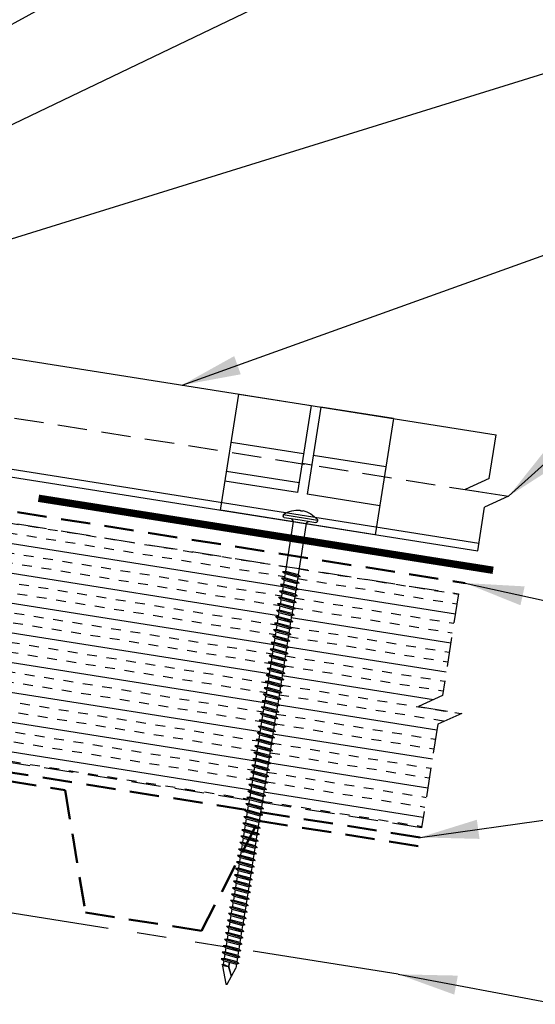
# Model space of a CAD drawing. Extents: x -88520 to 65, y -24736 to 9961.
# Drawn here: x 43 to 49, y 37 to 50 of the extents above; entities that cross this region are included whole.
import ezdxf

# ---------------------------------------------------------------- set-up
doc = ezdxf.new("R2010")
doc.units = 0
doc.header["$LTSCALE"] = 1.5
doc.header["$MEASUREMENT"] = 0
doc.linetypes.add('HIDDEN', pattern=[0.375, 0.25, -0.125])
doc.linetypes.add('PHANTOM', pattern=[2.5, 1.25, -0.25, 0.25, -0.25, 0.25, -0.25])
doc.layers.get('0').update_dxf_attribs({"linetype": 'CONTINUOUS'})
for name, color, linetype in [('ACCESSORIES', 30, 'CONTINUOUS'), ('DIM', 2, 'CONTINUOUS'), ('FASTENER', 1, 'CONTINUOUS'), ('NOTBYMCELROY', 8, 'HIDDEN'), ('SHEETING', 5, 'CONTINUOUS'), ('STEELLINE', 4, 'PHANTOM')]:
    doc.layers.add(name, color=color, linetype=linetype)
doc.styles.get("Standard").update_dxf_attribs({"font": 'romans'})
doc.dimstyles.new('MCELROY1$7', dxfattribs={"dimtxt": 0.0938, "dimasz": 0.125, "dimexe": 0.0625, "dimexo": 0.0625, "dimgap": 0.0625, "dimtad": 0, "dimtih": 1, "dimtoh": 1, "dimdec": 0, "dimzin": 3, "dimdsep": 46, "dimlunit": 4, "dimtxsty": 'Standard', "dimcen": 0, "dimclrd": 2, "dimclre": 2, "dimclrt": 1, "dimadec": 0, "dimazin": 0, "dimtfac": 1, "dimtdec": 0, "dimtofl": 0, "dimtmove": 0, "dimatfit": 3, "dimfxl": 1, "dimfrac": 2, "dimtolj": 1, "dimtzin": 0, "dimarcsym": 0})

# ---------------------------------------------------------------- blocks, each defined once
blk = doc.blocks.new('MEDIICLIP')
at = {"layer": 'ACCESSORIES'}
for p, q in [((0, 1.5), (0, 0)), ((0, 1.5), (0.9375, 1.5)), ((0.9375, 1.5), (0.9375, 0.375)), ((2, 1.5), (1.0625, 1.5)), ((1.0625, 1.5), (1.0625, 0.375)), ((2, 0), (2, 1.5)), ((0, 0.875), (0.9375, 0.875)), ((1.0625, 0.875), (2, 0.875)), ((0.9375, 0.75), (1.0625, 0.75)), ((1.0625, 0.5), (2, 0.5)), ((0, 0.375), (0.9375, 0.375)), ((1.0625, 0.375), (2, 0.375)), ((0, 0), (2, 0))]:
    blk.add_line(p, q, dxfattribs=at)
blk = doc.blocks.new('6  INCH FLAT DEKFAST')
at = {"layer": 'FASTENER', "linetype": 'Continuous'}
for p, q in [((2.389, 1.951), (2.389, 1.953)), ((2.421, 1.951), (2.421, 1.953)), ((2.182, 1.855), (2.184, 1.842)), ((2.627, 1.864), (2.183, 1.864)), ((2.405, 1.829), (2.2, 1.829)), ((2.295, 1.829), (2.32, 1.799)), ((2.32, 1.799), (2.32, 1.137)), ((2.61, 1.829), (2.405, 1.829)), ((2.405, 1.829), (2.405, 1.829)), ((2.405, 1.829), (2.405, 1.829)), ((2.515, 1.828), (2.487, 1.795)), ((2.487, 1.795), (2.487, 1.155)), ((2.628, 1.855), (2.626, 1.842)), ((2.523, 1.147), (2.291, 1.116)), ((2.291, 1.116), (2.32, 1.137)), ((2.487, 1.155), (2.32, 1.137)), ((2.523, 1.147), (2.487, 1.155)), ((2.523, 1.147), (2.487, 1.123)), ((2.291, 1.116), (2.32, 1.105)), ((2.523, 1.063), (2.291, 1.033)), ((2.291, 1.033), (2.32, 1.053)), ((2.291, 1.033), (2.32, 1.022)), ((2.487, 1.123), (2.32, 1.105)), ((2.32, 1.105), (2.32, 1.053)), ((2.487, 1.071), (2.32, 1.053)), ((2.487, 1.04), (2.32, 1.022)), ((2.32, 1.022), (2.32, 0.97)), ((2.487, 1.123), (2.487, 1.071)), ((2.523, 1.063), (2.487, 1.071)), ((2.523, 1.063), (2.487, 1.04)), ((2.487, 1.04), (2.487, 0.988)), ((2.523, 0.98), (2.291, 0.95)), ((2.291, 0.95), (2.32, 0.97)), ((2.291, 0.95), (2.32, 0.938)), ((2.523, 0.897), (2.291, 0.866)), ((2.291, 0.866), (2.32, 0.887)), ((2.487, 0.988), (2.32, 0.97)), ((2.487, 0.957), (2.32, 0.938)), ((2.32, 0.938), (2.32, 0.887)), ((2.487, 0.905), (2.32, 0.887)), ((2.523, 0.98), (2.487, 0.988)), ((2.523, 0.98), (2.487, 0.957)), ((2.487, 0.957), (2.487, 0.905)), ((2.523, 0.897), (2.487, 0.905)), ((2.523, 0.897), (2.487, 0.873)), ((2.291, 0.866), (2.32, 0.855)), ((2.523, 0.813), (2.291, 0.783)), ((2.291, 0.783), (2.32, 0.803)), ((2.291, 0.783), (2.32, 0.772)), ((2.487, 0.873), (2.32, 0.855)), ((2.32, 0.855), (2.32, 0.803)), ((2.487, 0.821), (2.32, 0.803)), ((2.487, 0.79), (2.32, 0.772)), ((2.32, 0.774), (2.32, 0.72)), ((2.487, 0.873), (2.487, 0.821)), ((2.523, 0.813), (2.487, 0.821)), ((2.523, 0.813), (2.487, 0.79)), ((2.487, 0.79), (2.487, 0.738)), ((2.523, 0.73), (2.291, 0.7)), ((2.291, 0.7), (2.32, 0.72)), ((2.291, 0.7), (2.32, 0.688)), ((2.523, 0.647), (2.291, 0.616)), ((2.291, 0.616), (2.32, 0.637)), ((2.487, 0.738), (2.32, 0.72)), ((2.487, 0.707), (2.32, 0.688)), ((2.32, 0.688), (2.32, 0.637)), ((2.487, 0.655), (2.32, 0.637)), ((2.523, 0.73), (2.487, 0.738)), ((2.523, 0.73), (2.487, 0.707)), ((2.487, 0.707), (2.487, 0.655)), ((2.523, 0.647), (2.487, 0.655)), ((2.523, 0.647), (2.487, 0.623)), ((2.291, 0.616), (2.32, 0.605)), ((2.523, 0.563), (2.291, 0.533)), ((2.291, 0.533), (2.32, 0.553)), ((2.291, 0.533), (2.32, 0.522)), ((2.487, 0.623), (2.32, 0.605)), ((2.32, 0.605), (2.32, 0.553)), ((2.487, 0.571), (2.32, 0.553)), ((2.487, 0.54), (2.32, 0.522)), ((2.32, 0.522), (2.32, 0.47)), ((2.487, 0.623), (2.487, 0.571)), ((2.523, 0.563), (2.487, 0.571)), ((2.523, 0.563), (2.487, 0.54)), ((2.487, 0.54), (2.487, 0.488)), ((2.523, 0.48), (2.291, 0.45)), ((2.291, 0.45), (2.32, 0.47)), ((2.291, 0.45), (2.32, 0.438)), ((2.523, 0.397), (2.291, 0.366)), ((2.291, 0.366), (2.32, 0.387)), ((2.487, 0.488), (2.32, 0.47)), ((2.487, 0.457), (2.32, 0.438)), ((2.32, 0.438), (2.32, 0.387)), ((2.487, 0.405), (2.32, 0.387)), ((2.523, 0.48), (2.487, 0.488)), ((2.523, 0.48), (2.487, 0.457)), ((2.487, 0.457), (2.487, 0.405)), ((2.523, 0.397), (2.487, 0.405)), ((2.523, 0.397), (2.487, 0.373)), ((2.291, 0.366), (2.32, 0.355)), ((2.523, 0.313), (2.291, 0.283)), ((2.291, 0.283), (2.32, 0.303)), ((2.291, 0.283), (2.32, 0.272)), ((2.487, 0.373), (2.32, 0.355)), ((2.32, 0.355), (2.32, 0.303)), ((2.487, 0.321), (2.32, 0.303)), ((2.487, 0.29), (2.32, 0.272)), ((2.32, 0.272), (2.32, 0.22)), ((2.487, 0.373), (2.487, 0.321)), ((2.523, 0.313), (2.487, 0.321)), ((2.523, 0.313), (2.487, 0.29)), ((2.487, 0.29), (2.487, 0.238)), ((2.523, 0.23), (2.291, 0.2)), ((2.291, 0.2), (2.32, 0.22)), ((2.291, 0.2), (2.32, 0.188)), ((2.523, 0.147), (2.291, 0.116)), ((2.291, 0.116), (2.32, 0.137)), ((2.487, 0.238), (2.32, 0.22)), ((2.487, 0.207), (2.32, 0.188)), ((2.32, 0.188), (2.32, 0.137)), ((2.487, 0.155), (2.32, 0.137)), ((2.523, 0.23), (2.487, 0.238)), ((2.523, 0.23), (2.487, 0.207)), ((2.487, 0.207), (2.487, 0.155)), ((2.523, 0.147), (2.487, 0.155)), ((2.523, 0.147), (2.487, 0.123)), ((2.291, 0.116), (2.32, 0.105)), ((2.523, 0.063), (2.291, 0.033)), ((2.291, 0.033), (2.32, 0.053)), ((2.291, 0.033), (2.32, 0.022)), ((2.487, 0.123), (2.32, 0.105)), ((2.32, 0.105), (2.32, 0.053)), ((2.487, 0.071), (2.32, 0.053)), ((2.487, 0.04), (2.32, 0.022)), ((2.32, 0.022), (2.32, -0.03)), ((2.487, 0.123), (2.487, 0.071)), ((2.523, 0.063), (2.487, 0.071)), ((2.523, 0.063), (2.487, 0.04)), ((2.487, 0.04), (2.487, -0.012)), ((2.523, -0.02), (2.291, -0.05)), ((2.291, -0.05), (2.32, -0.03)), ((2.291, -0.05), (2.32, -0.062)), ((2.523, -0.103), (2.291, -0.134)), ((2.291, -0.134), (2.32, -0.113)), ((2.487, -0.012), (2.32, -0.03)), ((2.487, -0.043), (2.32, -0.062)), ((2.32, -0.062), (2.32, -0.113)), ((2.487, -0.095), (2.32, -0.113)), ((2.523, -0.02), (2.487, -0.012)), ((2.523, -0.02), (2.487, -0.043)), ((2.487, -0.043), (2.487, -0.095)), ((2.523, -0.103), (2.487, -0.095)), ((2.523, -0.103), (2.487, -0.127)), ((2.291, -0.134), (2.32, -0.145)), ((2.523, -0.187), (2.291, -0.217)), ((2.291, -0.217), (2.32, -0.197)), ((2.291, -0.217), (2.32, -0.228)), ((2.487, -0.127), (2.32, -0.145)), ((2.32, -0.145), (2.32, -0.18)), ((2.32, -0.145), (2.32, -0.197)), ((2.487, -0.179), (2.32, -0.197)), ((2.487, -0.21), (2.32, -0.228)), ((2.32, -0.228), (2.32, -0.28)), ((2.487, -0.127), (2.487, -0.16)), ((2.487, -0.127), (2.487, -0.179)), ((2.523, -0.187), (2.487, -0.179)), ((2.523, -0.187), (2.487, -0.21)), ((2.487, -0.21), (2.487, -0.262)), ((2.523, -0.27), (2.291, -0.3)), ((2.291, -0.3), (2.32, -0.28)), ((2.291, -0.3), (2.32, -0.312)), ((2.523, -0.353), (2.291, -0.384)), ((2.291, -0.384), (2.32, -0.363)), ((2.487, -0.262), (2.32, -0.28)), ((2.487, -0.293), (2.32, -0.312)), ((2.32, -0.309), (2.32, -0.363)), ((2.487, -0.345), (2.32, -0.363)), ((2.487, -0.377), (2.32, -0.395)), ((2.523, -0.27), (2.487, -0.262)), ((2.523, -0.27), (2.487, -0.293)), ((2.487, -0.293), (2.487, -0.345)), ((2.523, -0.353), (2.487, -0.345)), ((2.523, -0.353), (2.487, -0.377)), ((2.487, -0.377), (2.487, -0.429)), ((2.291, -0.384), (2.32, -0.395)), ((2.523, -0.437), (2.291, -0.467)), ((2.291, -0.467), (2.32, -0.447)), ((2.291, -0.467), (2.32, -0.478)), ((2.32, -0.393), (2.32, -0.447)), ((2.487, -0.429), (2.32, -0.447)), ((2.487, -0.46), (2.32, -0.478)), ((2.32, -0.478), (2.32, -0.53)), ((2.523, -0.437), (2.487, -0.429)), ((2.523, -0.437), (2.487, -0.46)), ((2.487, -0.46), (2.487, -0.512)), ((2.523, -0.52), (2.291, -0.55)), ((2.291, -0.55), (2.32, -0.53)), ((2.291, -0.55), (2.32, -0.562)), ((2.523, -0.603), (2.291, -0.634)), ((2.291, -0.634), (2.32, -0.613)), ((2.487, -0.512), (2.32, -0.53)), ((2.487, -0.543), (2.32, -0.562)), ((2.32, -0.562), (2.32, -0.613)), ((2.487, -0.595), (2.32, -0.613)), ((2.487, -0.627), (2.32, -0.645)), ((2.523, -0.52), (2.487, -0.512)), ((2.523, -0.52), (2.487, -0.543)), ((2.487, -0.543), (2.487, -0.595)), ((2.523, -0.603), (2.487, -0.595)), ((2.523, -0.603), (2.487, -0.627)), ((2.487, -0.627), (2.487, -0.679)), ((2.291, -0.634), (2.32, -0.645)), ((2.523, -0.687), (2.291, -0.717)), ((2.291, -0.717), (2.32, -0.697)), ((2.291, -0.717), (2.32, -0.728)), ((2.32, -0.645), (2.32, -0.697)), ((2.487, -0.679), (2.32, -0.697)), ((2.487, -0.71), (2.32, -0.728)), ((2.32, -0.728), (2.32, -0.78)), ((2.523, -0.687), (2.487, -0.679)), ((2.523, -0.687), (2.487, -0.71)), ((2.487, -0.71), (2.487, -0.762)), ((2.523, -0.77), (2.291, -0.8)), ((2.291, -0.8), (2.32, -0.78)), ((2.291, -0.8), (2.32, -0.812)), ((2.523, -0.853), (2.291, -0.884)), ((2.291, -0.884), (2.32, -0.863)), ((2.487, -0.762), (2.32, -0.78)), ((2.487, -0.793), (2.32, -0.812)), ((2.32, -0.812), (2.32, -0.863)), ((2.487, -0.845), (2.32, -0.863)), ((2.487, -0.877), (2.32, -0.895)), ((2.523, -0.77), (2.487, -0.762)), ((2.523, -0.77), (2.487, -0.793)), ((2.487, -0.793), (2.487, -0.845)), ((2.523, -0.853), (2.487, -0.845)), ((2.523, -0.853), (2.487, -0.877)), ((2.487, -0.877), (2.487, -0.929)), ((2.291, -0.884), (2.32, -0.895)), ((2.523, -0.937), (2.291, -0.967)), ((2.291, -0.967), (2.32, -0.947)), ((2.291, -0.967), (2.32, -0.978)), ((2.32, -0.895), (2.32, -0.947)), ((2.487, -0.929), (2.32, -0.947)), ((2.487, -0.96), (2.32, -0.978)), ((2.32, -0.978), (2.32, -1.03)), ((2.523, -0.937), (2.487, -0.929)), ((2.523, -0.937), (2.487, -0.96)), ((2.487, -0.96), (2.487, -1.012)), ((2.523, -1.02), (2.291, -1.05)), ((2.291, -1.05), (2.32, -1.03)), ((2.291, -1.05), (2.32, -1.062)), ((2.523, -1.103), (2.291, -1.134)), ((2.291, -1.134), (2.32, -1.113)), ((2.487, -1.012), (2.32, -1.03)), ((2.487, -1.043), (2.32, -1.062)), ((2.32, -1.062), (2.32, -1.113)), ((2.487, -1.095), (2.32, -1.113)), ((2.487, -1.127), (2.32, -1.145)), ((2.523, -1.02), (2.487, -1.012)), ((2.523, -1.02), (2.487, -1.043)), ((2.487, -1.043), (2.487, -1.095)), ((2.523, -1.103), (2.487, -1.095)), ((2.523, -1.103), (2.487, -1.127)), ((2.487, -1.127), (2.487, -1.179)), ((2.291, -1.134), (2.32, -1.145)), ((2.523, -1.187), (2.291, -1.217)), ((2.291, -1.217), (2.32, -1.197)), ((2.291, -1.217), (2.32, -1.228)), ((2.32, -1.145), (2.32, -1.197)), ((2.487, -1.179), (2.32, -1.197)), ((2.487, -1.21), (2.32, -1.228)), ((2.32, -1.228), (2.32, -1.28)), ((2.523, -1.187), (2.487, -1.179)), ((2.523, -1.187), (2.487, -1.21)), ((2.487, -1.21), (2.487, -1.262)), ((2.523, -1.27), (2.291, -1.3)), ((2.291, -1.3), (2.32, -1.28)), ((2.291, -1.3), (2.32, -1.312)), ((2.523, -1.353), (2.291, -1.384)), ((2.291, -1.384), (2.32, -1.363)), ((2.487, -1.262), (2.32, -1.28)), ((2.487, -1.293), (2.32, -1.312)), ((2.32, -1.309), (2.32, -1.363)), ((2.487, -1.345), (2.32, -1.363)), ((2.487, -1.377), (2.32, -1.395)), ((2.523, -1.27), (2.487, -1.262)), ((2.523, -1.27), (2.487, -1.293)), ((2.487, -1.293), (2.487, -1.345)), ((2.523, -1.353), (2.487, -1.345)), ((2.523, -1.353), (2.487, -1.377)), ((2.487, -1.377), (2.487, -1.429)), ((2.291, -1.384), (2.32, -1.395)), ((2.523, -1.437), (2.291, -1.467)), ((2.291, -1.467), (2.32, -1.447)), ((2.291, -1.467), (2.32, -1.478)), ((2.32, -1.395), (2.32, -1.447)), ((2.487, -1.429), (2.32, -1.447)), ((2.487, -1.46), (2.32, -1.478)), ((2.32, -1.478), (2.32, -1.53)), ((2.523, -1.437), (2.487, -1.429)), ((2.523, -1.437), (2.487, -1.46)), ((2.487, -1.46), (2.487, -1.512)), ((2.523, -1.52), (2.291, -1.55)), ((2.291, -1.55), (2.32, -1.53)), ((2.291, -1.55), (2.32, -1.562)), ((2.523, -1.603), (2.291, -1.634)), ((2.291, -1.634), (2.32, -1.613)), ((2.487, -1.512), (2.32, -1.53)), ((2.487, -1.543), (2.32, -1.562)), ((2.32, -1.562), (2.32, -1.613)), ((2.487, -1.595), (2.32, -1.613)), ((2.487, -1.627), (2.32, -1.645)), ((2.523, -1.52), (2.487, -1.512)), ((2.523, -1.52), (2.487, -1.543)), ((2.487, -1.543), (2.487, -1.595)), ((2.523, -1.603), (2.487, -1.595)), ((2.523, -1.603), (2.487, -1.627)), ((2.487, -1.627), (2.487, -1.679)), ((2.291, -1.634), (2.32, -1.645)), ((2.523, -1.687), (2.291, -1.717)), ((2.291, -1.717), (2.32, -1.697)), ((2.291, -1.717), (2.32, -1.728)), ((2.32, -1.645), (2.32, -1.697)), ((2.487, -1.679), (2.32, -1.697)), ((2.487, -1.71), (2.32, -1.728)), ((2.32, -1.728), (2.32, -1.78)), ((2.523, -1.687), (2.487, -1.679)), ((2.523, -1.687), (2.487, -1.71)), ((2.487, -1.71), (2.487, -1.762)), ((2.523, -1.77), (2.291, -1.8)), ((2.291, -1.8), (2.32, -1.78)), ((2.291, -1.8), (2.32, -1.812)), ((2.523, -1.853), (2.291, -1.884)), ((2.291, -1.884), (2.32, -1.863)), ((2.291, -1.884), (2.32, -1.895)), ((2.487, -1.762), (2.32, -1.78)), ((2.487, -1.793), (2.32, -1.812)), ((2.32, -1.812), (2.32, -1.863)), ((2.487, -1.845), (2.32, -1.863)), ((2.487, -1.877), (2.32, -1.895)), ((2.523, -1.77), (2.487, -1.762)), ((2.523, -1.77), (2.487, -1.793)), ((2.487, -1.793), (2.487, -1.845)), ((2.523, -1.853), (2.487, -1.845)), ((2.523, -1.853), (2.487, -1.877)), ((2.487, -1.877), (2.487, -1.929)), ((2.523, -1.937), (2.291, -1.967)), ((2.291, -1.967), (2.32, -1.947)), ((2.291, -1.967), (2.32, -1.978)), ((2.32, -1.895), (2.32, -1.947)), ((2.487, -1.929), (2.32, -1.947)), ((2.487, -1.96), (2.32, -1.978)), ((2.32, -1.978), (2.32, -2.03)), ((2.523, -1.937), (2.487, -1.929)), ((2.523, -1.937), (2.487, -1.96)), ((2.487, -1.96), (2.487, -2.012)), ((2.523, -2.02), (2.291, -2.05)), ((2.291, -2.05), (2.32, -2.03)), ((2.291, -2.05), (2.32, -2.062)), ((2.523, -2.103), (2.291, -2.134)), ((2.291, -2.134), (2.32, -2.113)), ((2.291, -2.134), (2.32, -2.145)), ((2.487, -2.012), (2.32, -2.03)), ((2.487, -2.043), (2.32, -2.062)), ((2.32, -2.062), (2.32, -2.113)), ((2.487, -2.095), (2.32, -2.113)), ((2.487, -2.127), (2.32, -2.145)), ((2.523, -2.02), (2.487, -2.012)), ((2.523, -2.02), (2.487, -2.043)), ((2.487, -2.043), (2.487, -2.095)), ((2.523, -2.103), (2.487, -2.095)), ((2.523, -2.103), (2.487, -2.127)), ((2.487, -2.127), (2.487, -2.179)), ((2.523, -2.187), (2.291, -2.217)), ((2.291, -2.217), (2.32, -2.197)), ((2.291, -2.217), (2.32, -2.228)), ((2.32, -2.145), (2.32, -2.197)), ((2.487, -2.179), (2.32, -2.197)), ((2.487, -2.21), (2.32, -2.228)), ((2.32, -2.226), (2.32, -2.28)), ((2.523, -2.187), (2.487, -2.179)), ((2.523, -2.187), (2.487, -2.21)), ((2.487, -2.21), (2.487, -2.262)), ((2.523, -2.27), (2.291, -2.3)), ((2.291, -2.3), (2.32, -2.28)), ((2.291, -2.3), (2.32, -2.312)), ((2.523, -2.353), (2.291, -2.384)), ((2.291, -2.384), (2.32, -2.363)), ((2.291, -2.384), (2.32, -2.395)), ((2.487, -2.262), (2.32, -2.28)), ((2.487, -2.293), (2.32, -2.312)), ((2.32, -2.309), (2.32, -2.363)), ((2.487, -2.345), (2.32, -2.363)), ((2.487, -2.377), (2.32, -2.395)), ((2.523, -2.27), (2.487, -2.262)), ((2.523, -2.27), (2.487, -2.293)), ((2.487, -2.293), (2.487, -2.345)), ((2.523, -2.353), (2.487, -2.345)), ((2.523, -2.353), (2.487, -2.377)), ((2.487, -2.377), (2.487, -2.429)), ((2.523, -2.437), (2.291, -2.467)), ((2.291, -2.467), (2.32, -2.447)), ((2.291, -2.467), (2.32, -2.478)), ((2.32, -2.395), (2.32, -2.447)), ((2.487, -2.429), (2.32, -2.447)), ((2.487, -2.46), (2.32, -2.478)), ((2.32, -2.478), (2.32, -2.53)), ((2.487, -2.512), (2.32, -2.53)), ((2.523, -2.437), (2.487, -2.429)), ((2.523, -2.437), (2.487, -2.46)), ((2.487, -2.46), (2.487, -2.512)), ((2.523, -2.52), (2.487, -2.512)), ((2.523, -2.52), (2.291, -2.55)), ((2.291, -2.55), (2.32, -2.53)), ((2.291, -2.55), (2.32, -2.562)), ((2.523, -2.603), (2.291, -2.634)), ((2.291, -2.634), (2.32, -2.613)), ((2.291, -2.634), (2.32, -2.645)), ((2.487, -2.543), (2.32, -2.562)), ((2.32, -2.562), (2.32, -2.613)), ((2.487, -2.595), (2.32, -2.613)), ((2.487, -2.627), (2.32, -2.645)), ((2.523, -2.52), (2.487, -2.543)), ((2.487, -2.543), (2.487, -2.595)), ((2.523, -2.603), (2.487, -2.595)), ((2.523, -2.603), (2.487, -2.627)), ((2.487, -2.627), (2.487, -2.679)), ((2.523, -2.687), (2.291, -2.717)), ((2.291, -2.717), (2.32, -2.697)), ((2.291, -2.717), (2.32, -2.728)), ((2.32, -2.645), (2.32, -2.697)), ((2.487, -2.679), (2.32, -2.697)), ((2.487, -2.71), (2.32, -2.728)), ((2.32, -2.728), (2.32, -2.78)), ((2.487, -2.762), (2.32, -2.78)), ((2.523, -2.687), (2.487, -2.679)), ((2.523, -2.687), (2.487, -2.71)), ((2.487, -2.71), (2.487, -2.762)), ((2.523, -2.77), (2.487, -2.762)), ((2.523, -2.77), (2.291, -2.8)), ((2.291, -2.8), (2.32, -2.78)), ((2.291, -2.8), (2.32, -2.812)), ((2.523, -2.853), (2.291, -2.884)), ((2.291, -2.884), (2.32, -2.863)), ((2.291, -2.884), (2.32, -2.895)), ((2.487, -2.793), (2.32, -2.812)), ((2.32, -2.812), (2.32, -2.863)), ((2.487, -2.845), (2.32, -2.863)), ((2.487, -2.877), (2.32, -2.895)), ((2.523, -2.77), (2.487, -2.793)), ((2.487, -2.793), (2.487, -2.845)), ((2.523, -2.853), (2.487, -2.845)), ((2.523, -2.853), (2.487, -2.877)), ((2.487, -2.877), (2.487, -2.929)), ((2.523, -2.937), (2.291, -2.967)), ((2.291, -2.967), (2.32, -2.947)), ((2.291, -2.967), (2.32, -2.978)), ((2.32, -2.895), (2.32, -2.947)), ((2.487, -2.929), (2.32, -2.947)), ((2.487, -2.96), (2.32, -2.978)), ((2.32, -2.978), (2.32, -3.03)), ((2.487, -3.012), (2.32, -3.03)), ((2.523, -2.937), (2.487, -2.929)), ((2.523, -2.937), (2.487, -2.96)), ((2.487, -2.96), (2.487, -3.012)), ((2.523, -3.02), (2.487, -3.012)), ((2.523, -3.02), (2.291, -3.05)), ((2.291, -3.05), (2.32, -3.03)), ((2.291, -3.05), (2.32, -3.062)), ((2.523, -3.103), (2.291, -3.134)), ((2.291, -3.134), (2.32, -3.113)), ((2.291, -3.134), (2.32, -3.145)), ((2.487, -3.043), (2.32, -3.062)), ((2.32, -3.062), (2.32, -3.113)), ((2.487, -3.095), (2.32, -3.113)), ((2.487, -3.127), (2.32, -3.145)), ((2.523, -3.02), (2.487, -3.043)), ((2.487, -3.043), (2.487, -3.095)), ((2.523, -3.103), (2.487, -3.095)), ((2.523, -3.103), (2.487, -3.127)), ((2.487, -3.127), (2.487, -3.179)), ((2.523, -3.187), (2.291, -3.217)), ((2.291, -3.217), (2.32, -3.197)), ((2.291, -3.217), (2.32, -3.228)), ((2.32, -3.145), (2.32, -3.197)), ((2.487, -3.179), (2.32, -3.197)), ((2.487, -3.21), (2.32, -3.228)), ((2.32, -3.228), (2.32, -3.28)), ((2.487, -3.262), (2.32, -3.28)), ((2.523, -3.187), (2.487, -3.179)), ((2.523, -3.187), (2.487, -3.21)), ((2.487, -3.21), (2.487, -3.262)), ((2.523, -3.27), (2.487, -3.262)), ((2.523, -3.27), (2.291, -3.3)), ((2.291, -3.3), (2.32, -3.28)), ((2.291, -3.3), (2.32, -3.312)), ((2.523, -3.353), (2.291, -3.384)), ((2.291, -3.384), (2.32, -3.363)), ((2.291, -3.384), (2.32, -3.395)), ((2.487, -3.293), (2.32, -3.312)), ((2.32, -3.312), (2.32, -3.363)), ((2.487, -3.345), (2.32, -3.363)), ((2.487, -3.377), (2.32, -3.395)), ((2.523, -3.27), (2.487, -3.293)), ((2.487, -3.293), (2.487, -3.345)), ((2.523, -3.353), (2.487, -3.345)), ((2.523, -3.353), (2.487, -3.377)), ((2.487, -3.377), (2.487, -3.429)), ((2.523, -3.437), (2.291, -3.467)), ((2.291, -3.467), (2.32, -3.447)), ((2.291, -3.467), (2.32, -3.478)), ((2.32, -3.395), (2.32, -3.447)), ((2.487, -3.429), (2.32, -3.447)), ((2.487, -3.46), (2.32, -3.478)), ((2.32, -3.478), (2.32, -3.53)), ((2.487, -3.512), (2.32, -3.53)), ((2.523, -3.437), (2.487, -3.429)), ((2.523, -3.437), (2.487, -3.46)), ((2.487, -3.46), (2.487, -3.512)), ((2.523, -3.52), (2.487, -3.512)), ((2.523, -3.52), (2.291, -3.55)), ((2.291, -3.55), (2.32, -3.53)), ((2.291, -3.55), (2.32, -3.562)), ((2.523, -3.603), (2.291, -3.634)), ((2.291, -3.634), (2.32, -3.613)), ((2.291, -3.634), (2.32, -3.645)), ((2.487, -3.543), (2.32, -3.562)), ((2.32, -3.562), (2.32, -3.613)), ((2.487, -3.595), (2.32, -3.613)), ((2.487, -3.627), (2.32, -3.645)), ((2.523, -3.52), (2.487, -3.543)), ((2.487, -3.543), (2.487, -3.595)), ((2.523, -3.603), (2.487, -3.595)), ((2.523, -3.603), (2.487, -3.627)), ((2.487, -3.627), (2.487, -3.679)), ((2.523, -3.687), (2.291, -3.717)), ((2.291, -3.717), (2.32, -3.697)), ((2.291, -3.717), (2.32, -3.728)), ((2.32, -3.645), (2.32, -3.697)), ((2.487, -3.679), (2.32, -3.697)), ((2.487, -3.71), (2.32, -3.728)), ((2.32, -3.728), (2.32, -3.78)), ((2.487, -3.762), (2.32, -3.78)), ((2.523, -3.687), (2.487, -3.679)), ((2.523, -3.687), (2.487, -3.71)), ((2.487, -3.71), (2.487, -3.762)), ((2.523, -3.77), (2.487, -3.762)), ((2.523, -3.77), (2.291, -3.8)), ((2.291, -3.8), (2.32, -3.78)), ((2.291, -3.8), (2.32, -3.812)), ((2.523, -3.853), (2.291, -3.884)), ((2.291, -3.884), (2.32, -3.863)), ((2.291, -3.884), (2.32, -3.895)), ((2.487, -3.793), (2.32, -3.812)), ((2.32, -3.812), (2.32, -3.863)), ((2.487, -3.845), (2.32, -3.863)), ((2.487, -3.877), (2.32, -3.895)), ((2.413, -3.885), (2.413, -3.935)), ((2.417, -3.885), (2.417, -3.936)), ((2.523, -3.77), (2.487, -3.793)), ((2.487, -3.793), (2.487, -3.845)), ((2.523, -3.853), (2.487, -3.845)), ((2.523, -3.853), (2.487, -3.877)), ((2.487, -3.877), (2.487, -3.924)), ((2.32, -3.895), (2.32, -3.947)), ((2.396, -4.166), (2.32, -3.946)), ((2.358, -4.055), (2.413, -3.935)), ((2.36, -4.06), (2.417, -3.936)), ((2.411, -4.166), (2.487, -3.946)), ((2.487, -3.924), (2.415, -3.941)), ((2.506, -3.929), (2.415, -3.941)), ((2.487, -3.941), (2.415, -3.941)), ((2.506, -3.929), (2.487, -3.924)), ((2.506, -3.929), (2.487, -3.941)), ((2.487, -3.941), (2.487, -3.946))]:
    blk.add_line(p, q, dxfattribs=at)
for centre, radius, start, end in [((2.426, 1.582), 0.374, 95.7962, 129.6639), ((2.389, 1.953), 0.000779, 0, 95.7962), ((2.397, 1.951), 0.00781, 180, 255.302), ((2.405, 1.981), 0.0386, 255.302, 284.698), ((2.413, 1.951), 0.00781, 284.698, 0), ((2.421, 1.953), 0.000779, 84.2038, 180), ((2.384, 1.582), 0.374, 50.3361, 84.2038), ((2.198, 1.858), 0.0156, 129.6639, 188.2593), ((2.2, 1.844), 0.0156, 188.2593, 270), ((2.61, 1.844), 0.0156, 270, 351.7407), ((2.612, 1.858), 0.0156, 351.7407, 50.3361), ((2.487, -3.946), 0.000779, 340.9025, 0), ((2.404, -4.164), 0.00781, 195, 345)]:
    blk.add_arc(centre, radius, start, end, dxfattribs=at)

msp = doc.modelspace()

# ---------------------------------------------------------------- hatches: boundary and pattern name
at = {"layer": 'NOTBYMCELROY'}
h = msp.add_hatch(dxfattribs=at)
h.set_pattern_fill('INSUL', color=256, angle=9, style=0)
h.set_pattern_definition([(171, (64.05193, 0), (0.058663, 0.3703831), []), (171, (64.07148, 0.12346), (0.058663, 0.3703831), [0.125, -0.125]), (171, (64.09104, 0.24692), (0.058663, 0.3703831), [0.125, -0.125])])
h.paths.add_polyline_path([(45.98, 41.54), (45.954, 41.565), (45.963, 41.616), (45.993, 41.623), (45.967, 41.647), (45.976, 41.698), (46.006, 41.705), (45.98, 41.729), (45.989, 41.781), (46.019, 41.787), (45.993, 41.812), (46.002, 41.863), (46.032, 41.869), (46.007, 41.894), (46.015, 41.945), (46.045, 41.952), (46.02, 41.976), (46.028, 42.028), (46.058, 42.034), (46.033, 42.059), (46.041, 42.11), (46.071, 42.116), (46.046, 42.141), (46.054, 42.192), (46.084, 42.199), (46.059, 42.223), (46.067, 42.275), (46.097, 42.281), (46.072, 42.306), (46.08, 42.357), (46.11, 42.363), (46.085, 42.388), (46.093, 42.439), (46.123, 42.446), (46.098, 42.47), (46.106, 42.522), (46.136, 42.528), (46.111, 42.553), (46.119, 42.604), (46.149, 42.61), (46.124, 42.635), (46.132, 42.686), (46.162, 42.693), (46.137, 42.717), (46.145, 42.768), (46.176, 42.775), (46.15, 42.799), (46.158, 42.851), (46.189, 42.857), (46.163, 42.882), (46.175, 42.959), (48.211, 42.636), (48.005, 41.338), (47.7, 41.198), (48.253, 41.111), (47.947, 40.972), (47.738, 39.652), (45.74, 39.969), (45.707, 40.001), (45.715, 40.052), (45.745, 40.059), (45.72, 40.083), (45.728, 40.135), (45.758, 40.141), (45.733, 40.166), (45.741, 40.217), (45.771, 40.223), (45.746, 40.248), (45.754, 40.299), (45.784, 40.306), (45.759, 40.33), (45.767, 40.382), (45.797, 40.388), (45.772, 40.413), (45.78, 40.464), (45.811, 40.47), (45.785, 40.495), (45.793, 40.546), (45.824, 40.553), (45.798, 40.577), (45.806, 40.628), (45.837, 40.635), (45.811, 40.659), (45.819, 40.711), (45.85, 40.717), (45.824, 40.742), (45.832, 40.793), (45.863, 40.799), (45.837, 40.824), (45.845, 40.875), (45.876, 40.882), (45.85, 40.906), (45.858, 40.958), (45.889, 40.964), (45.863, 40.989), (45.871, 41.04), (45.902, 41.046), (45.876, 41.071), (45.884, 41.122), (45.915, 41.129), (45.889, 41.153), (45.897, 41.205), (45.928, 41.211), (45.902, 41.236), (45.91, 41.287), (45.941, 41.293), (45.915, 41.318), (45.923, 41.369), (45.954, 41.376), (45.928, 41.4), (45.936, 41.452), (45.967, 41.458), (45.941, 41.483), (45.949, 41.534)])
h.paths.add_polyline_path([(45.743, 41.524), (45.774, 41.496), (45.766, 41.444), (45.73, 41.442), (45.761, 41.414), (45.753, 41.362), (45.717, 41.36), (45.748, 41.331), (45.74, 41.28), (45.704, 41.277), (45.735, 41.249), (45.727, 41.197), (45.691, 41.195), (45.722, 41.166), (45.714, 41.115), (45.678, 41.113), (45.709, 41.084), (45.701, 41.033), (45.665, 41.03), (45.696, 41.002), (45.688, 40.95), (45.652, 40.948), (45.683, 40.919), (45.675, 40.868), (45.639, 40.866), (45.67, 40.837), (45.662, 40.786), (45.626, 40.783), (45.657, 40.755), (45.649, 40.703), (45.613, 40.701), (45.644, 40.673), (45.636, 40.621), (45.6, 40.619), (45.631, 40.59), (45.623, 40.539), (45.587, 40.536), (45.618, 40.508), (45.61, 40.457), (45.574, 40.454), (45.605, 40.426), (45.597, 40.374), (45.561, 40.372), (45.592, 40.343), (45.584, 40.292), (45.548, 40.29), (45.579, 40.261), (45.571, 40.21), (45.534, 40.207), (45.535, 40.207), (45.566, 40.179), (45.558, 40.127), (45.522, 40.125), (45.553, 40.096), (45.545, 40.045), (45.509, 40.043), (45.54, 40.014), (45.538, 40.001), (40.379, 40.818), (40.382, 40.834), (40.412, 40.84), (40.387, 40.865), (40.395, 40.916), (40.425, 40.923), (40.4, 40.947), (40.408, 40.998), (40.438, 41.005), (40.413, 41.029), (40.421, 41.081), (40.451, 41.087), (40.426, 41.112), (40.434, 41.163), (40.464, 41.169), (40.439, 41.194), (40.447, 41.245), (40.477, 41.252), (40.452, 41.276), (40.46, 41.328), (40.49, 41.334), (40.465, 41.359), (40.473, 41.41), (40.504, 41.416), (40.478, 41.441), (40.486, 41.492), (40.517, 41.499), (40.491, 41.523), (40.499, 41.575), (40.53, 41.581), (40.504, 41.606), (40.512, 41.657), (40.543, 41.663), (40.517, 41.688), (40.525, 41.739), (40.556, 41.746), (40.53, 41.77), (40.538, 41.822), (40.569, 41.828), (40.543, 41.852), (40.551, 41.904), (40.582, 41.91), (40.556, 41.935), (40.564, 41.986), (40.595, 41.993), (40.569, 42.017), (40.577, 42.068), (40.608, 42.075), (40.582, 42.099), (40.59, 42.151), (40.621, 42.157), (40.595, 42.182), (40.603, 42.233), (40.634, 42.239), (40.608, 42.264), (40.616, 42.315), (40.647, 42.322), (40.621, 42.346), (40.629, 42.398), (40.66, 42.404), (40.634, 42.429), (40.642, 42.48), (40.673, 42.486), (40.647, 42.511), (40.656, 42.562), (40.686, 42.569), (40.66, 42.593), (40.669, 42.645), (40.699, 42.651), (40.673, 42.676), (40.682, 42.727), (40.712, 42.733), (40.686, 42.758), (40.695, 42.809), (40.725, 42.816), (40.7, 42.84), (40.708, 42.892), (40.738, 42.898), (40.713, 42.922), (40.721, 42.974), (40.751, 42.98), (40.726, 43.005), (40.734, 43.056), (40.764, 43.063), (40.739, 43.087), (40.747, 43.138), (40.777, 43.145), (40.752, 43.169), (40.76, 43.221), (40.79, 43.227), (40.765, 43.252), (40.773, 43.303), (40.803, 43.309), (40.778, 43.334), (40.786, 43.385), (40.816, 43.392), (40.791, 43.416), (40.799, 43.468), (40.829, 43.474), (40.804, 43.499), (40.852, 43.802), (46.01, 42.985), (46.001, 42.926), (45.965, 42.923), (45.996, 42.895), (45.988, 42.843), (45.952, 42.841), (45.983, 42.813), (45.975, 42.761), (45.939, 42.759), (45.97, 42.73), (45.962, 42.679), (45.926, 42.676), (45.957, 42.648), (45.949, 42.597), (45.913, 42.594), (45.944, 42.566), (45.936, 42.514), (45.9, 42.512), (45.931, 42.483), (45.923, 42.432), (45.887, 42.43), (45.918, 42.401), (45.91, 42.35), (45.874, 42.347), (45.905, 42.319), (45.897, 42.267), (45.86, 42.265), (45.861, 42.265), (45.892, 42.236), (45.884, 42.185), (45.848, 42.183), (45.879, 42.154), (45.87, 42.103), (45.834, 42.1), (45.866, 42.072), (45.857, 42.02), (45.821, 42.018), (45.853, 41.989), (45.844, 41.938), (45.808, 41.936), (45.84, 41.907), (45.831, 41.856), (45.795, 41.853), (45.826, 41.825), (45.818, 41.773), (45.782, 41.771), (45.813, 41.743), (45.805, 41.691), (45.769, 41.689), (45.8, 41.66), (45.792, 41.609), (45.756, 41.606), (45.787, 41.578), (45.779, 41.527)])
h.paths.add_polyline_path([(40.687, 43.828), (40.642, 43.543), (40.606, 43.54), (40.637, 43.512), (40.629, 43.46), (40.593, 43.458), (40.624, 43.429), (40.616, 43.378), (40.58, 43.376), (40.611, 43.347), (40.603, 43.296), (40.567, 43.293), (40.598, 43.265), (40.59, 43.213), (40.554, 43.211), (40.585, 43.183), (40.577, 43.131), (40.54, 43.129), (40.572, 43.1), (40.563, 43.049), (40.527, 43.046), (40.559, 43.018), (40.55, 42.967), (40.514, 42.964), (40.546, 42.936), (40.537, 42.884), (40.501, 42.882), (40.502, 42.882), (40.533, 42.853), (40.524, 42.802), (40.488, 42.8), (40.519, 42.771), (40.511, 42.72), (40.475, 42.717), (40.506, 42.689), (40.498, 42.637), (40.462, 42.635), (40.493, 42.606), (40.485, 42.555), (40.449, 42.553), (40.48, 42.524), (40.472, 42.473), (40.436, 42.47), (40.467, 42.442), (40.459, 42.39), (40.423, 42.388), (40.454, 42.359), (40.446, 42.308), (40.41, 42.306), (40.441, 42.277), (40.433, 42.226), (40.397, 42.223), (40.428, 42.195), (40.42, 42.143), (40.384, 42.141), (40.415, 42.112), (40.407, 42.061), (40.371, 42.059), (40.402, 42.03), (40.394, 41.979), (40.358, 41.976), (40.389, 41.948), (40.381, 41.897), (40.345, 41.894), (40.376, 41.866), (40.368, 41.814), (40.332, 41.812), (40.363, 41.783), (40.355, 41.732), (40.319, 41.73), (40.35, 41.701), (40.342, 41.65), (40.306, 41.647), (40.337, 41.619), (40.329, 41.567), (40.293, 41.565), (40.324, 41.536), (40.316, 41.485), (40.28, 41.483), (40.311, 41.454), (40.303, 41.403), (40.267, 41.4), (40.298, 41.372), (40.29, 41.32), (40.254, 41.318), (40.285, 41.289), (40.277, 41.238), (40.241, 41.236), (40.272, 41.207), (40.264, 41.156), (40.228, 41.153), (40.259, 41.125), (40.251, 41.073), (40.215, 41.071), (40.246, 41.042), (40.238, 40.991), (40.202, 40.989), (40.233, 40.96), (40.225, 40.909), (40.189, 40.906), (40.22, 40.878), (40.214, 40.844), (32.026, 42.141), (32.026, 45.2), (35.46, 44.656), (35.412, 44.372), (35.489, 44.304), (35.583, 44.345), (35.621, 44.602, 0.105489), (35.622, 44.608), (35.625, 44.63)])

# ---------------------------------------------------------------- linework, layer by layer
at = {"layer": 'ACCESSORIES', "const_width": 0.0938}
msp.add_lwpolyline([(48.652, 42.937), (42.849, 43.856)], dxfattribs=at)
at = {"layer": 'NOTBYMCELROY', "lineweight": 50}
for p, q in [((32.026, 45.351), (48.296, 42.774)), ((47.719, 39.529), (32.026, 42.014))]:
    msp.add_line(p, q, dxfattribs=at)
at = {"layer": 'NOTBYMCELROY'}
for p, q in [((32.026, 45.2), (48.211, 42.636)), ((48.211, 42.636), (48.005, 41.338)), ((47.738, 39.652), (32.026, 42.141)), ((48.005, 41.338), (47.7, 41.198)), ((47.7, 41.198), (48.253, 41.111)), ((48.253, 41.111), (47.947, 40.972)), ((47.947, 40.972), (47.738, 39.652))]:
    msp.add_line(p, q, dxfattribs=at)
at = {"layer": 'NOTBYMCELROY', "lineweight": 50}
msp.add_lwpolyline([(29.987, 40.058), (31.469, 40.292), (31.728, 41.852), (32.026, 41.899), (32.324, 41.852), (32.583, 40.292), (34.065, 40.058), (34.793, 41.461), (37.756, 40.992), (38.016, 39.432), (39.497, 39.197), (40.226, 40.601), (43.189, 40.131), (43.448, 38.571), (44.929, 38.337), (45.658, 39.74), (47.701, 39.417)], dxfattribs=at)
at = {"layer": 'SHEETING'}
for p, q in [((34.325, 46.941), (48.691, 44.665)), ((34.106, 45.558), (48.472, 43.283)), ((34.09, 45.459), (48.456, 43.184)), ((48.602, 44.108), (48.691, 44.665)), ((48.602, 44.108), (48.297, 43.968)), ((48.297, 43.968), (48.85, 43.881)), ((48.85, 43.881), (48.544, 43.741)), ((48.456, 43.184), (48.544, 43.741))]:
    msp.add_line(p, q, dxfattribs=at)
at = {"layer": 'SHEETING', "linetype": 'HIDDEN'}
msp.add_line((34.208, 46.2), (48.573, 43.924), dxfattribs=at)
at = {"layer": 'STEELLINE'}
msp.add_line((47.442, 37.782), (32.026, 40.223), dxfattribs=at)

# ---------------------------------------------------------------- block references
at = {"xscale": -1, "rotation": 350.9999999999999}
msp.add_blockref('6  INCH FLAT DEKFAST', (48.277, 41.396), dxfattribs=at)
at = {"layer": 'ACCESSORIES', "xscale": -1, "rotation": 350.9999999999946}
msp.add_blockref('MEDIICLIP', (47.146, 43.391), dxfattribs=at)

# ---------------------------------------------------------------- leaders
at = {"layer": 'DIM', "annotation_type": 0, "has_hookline": 1, "hookline_direction": 0}
for points, text_width in [([(35.174, 47.113), (51.031, 56.49), (51.781, 56.49)], 4.241), ([(36.995, 46.888), (51.031, 54.568), (51.781, 54.568)], 4.924), ([(38.322, 46.614), (50.988, 52.693), (51.738, 52.693)], 7.879), ([(35.719, 45.059), (50.988, 49.798), (51.738, 49.798)], 9.728), ([(44.683, 45.3), (50.988, 47.565), (51.738, 47.565)], 3.96), ([(48.85, 43.881), (50.988, 45.815), (51.738, 45.815)], 5.648), ([(48.296, 42.774), (50.988, 42.175), (51.738, 42.175)], 6.09), ([(47.719, 39.529), (50.897, 39.97), (51.647, 39.97)], 6.09), ([(47.442, 37.782), (50.897, 37.136), (51.647, 37.136)], 6.09)]:
    msp.add_leader(points, dimstyle='MCELROY1$7', override={"dimscale": 6, "dimtdec": 4}, dxfattribs=dict(at, text_width=text_width))

doc.saveas('drawing.dxf')
